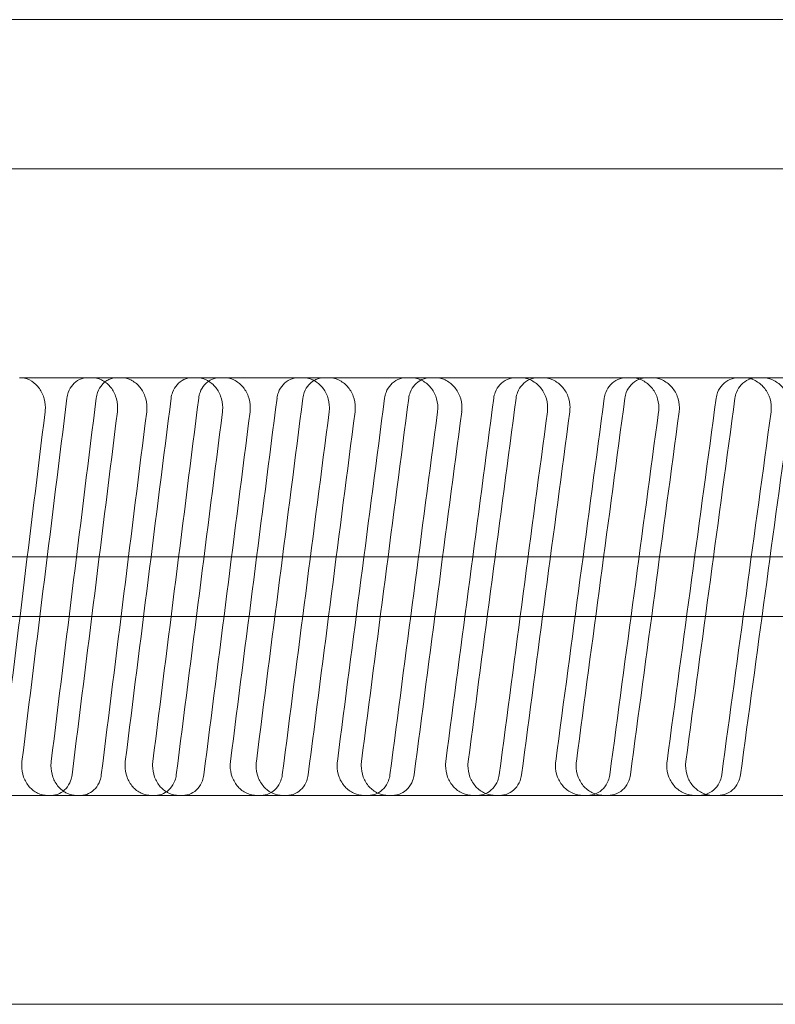
# Model space of a CAD drawing. Units: inches. Extents: x -1397 to -32, y 269 to 1199.
# Drawn here: x -1160 to -1147, y 370 to 387 of the extents above; entities that cross this region are included whole.
import ezdxf

# ---------------------------------------------------------------- set-up
doc = ezdxf.new("R2010")
doc.units = ezdxf.units.IN
doc.header["$MEASUREMENT"] = 0
doc.layers.add('coupling', color=7, linetype='Continuous', lineweight=30, plot=False)
doc.linetypes.add('CMT21', pattern='A,7.5,-0.5,[114,CMLINE.shx,S=0.04545,R=0,X=0,Y=0],-1.5,-0.5,7.5', length=17.5)

# ---------------------------------------------------------------- blocks, each defined once
blk = doc.blocks.new('A$C280F253B')
at = {"color": 0, "linetype": 'Continuous', "lineweight": 0}
for p, q in [((-60.98, -37.02), (55.02, -37.02)), ((-64.98, -39.52), (59.02, -39.52)), ((-34.226, -43.02), (-33.088, -43.02)), ((-33.088, -43.02), (-33.021, -43.02)), ((-32.53, -43.02), (-33.021, -43.02)), ((-32.53, -43.02), (-31.335, -43.02)), ((-31.335, -43.02), (-31.267, -43.02)), ((-30.805, -43.02), (-31.267, -43.02)), ((-30.805, -43.02), (-29.554, -43.02)), ((-29.554, -43.02), (-29.484, -43.02)), ((-29.051, -43.02), (-29.484, -43.02)), ((-29.051, -43.02), (-27.745, -43.02)), ((-27.745, -43.02), (-27.674, -43.02)), ((-27.27, -43.02), (-27.674, -43.02)), ((-27.27, -43.02), (-25.91, -43.02)), ((-25.91, -43.02), (-25.839, -43.02)), ((-25.464, -43.02), (-25.839, -43.02)), ((-25.464, -43.02), (-24.052, -43.02)), ((-24.052, -43.02), (-23.98, -43.02)), ((-23.635, -43.02), (-23.98, -43.02)), ((-23.635, -43.02), (-22.172, -43.02)), ((-22.172, -43.02), (-22.099, -43.02)), ((-21.784, -43.02), (-22.099, -43.02)), ((-21.784, -43.02), (-20.273, -43.02)), ((-60.98, -46.02), (55.02, -46.02)), ((-60.98, -46.02), (55.02, -46.02)), ((-60.98, -46.02), (55.02, -46.02)), ((-60.98, -46.02), (55.02, -46.02)), ((-60.98, -47.02), (55.02, -47.02)), ((-60.98, -47.02), (55.02, -47.02)), ((-60.98, -47.02), (55.02, -47.02)), ((-60.98, -47.02), (55.02, -47.02)), ((-34.885, -50.02), (-33.759, -50.02)), ((-33.693, -50.02), (-33.759, -50.02)), ((-33.202, -50.02), (-33.693, -50.02)), ((-33.202, -50.02), (-32.018, -50.02)), ((-31.951, -50.02), (-32.018, -50.02)), ((-31.488, -50.02), (-31.951, -50.02)), ((-31.488, -50.02), (-30.248, -50.02)), ((-30.179, -50.02), (-30.248, -50.02)), ((-29.745, -50.02), (-30.179, -50.02)), ((-29.745, -50.02), (-28.449, -50.02)), ((-28.379, -50.02), (-28.449, -50.02)), ((-27.974, -50.02), (-28.379, -50.02)), ((-27.974, -50.02), (-26.624, -50.02)), ((-26.553, -50.02), (-26.624, -50.02)), ((-26.178, -50.02), (-26.553, -50.02)), ((-26.178, -50.02), (-24.775, -50.02)), ((-24.703, -50.02), (-24.775, -50.02)), ((-24.358, -50.02), (-24.703, -50.02)), ((-24.358, -50.02), (-22.903, -50.02)), ((-22.831, -50.02), (-22.903, -50.02)), ((-22.516, -50.02), (-22.831, -50.02)), ((-22.516, -50.02), (-21.011, -50.02)), ((-64.98, -53.52), (59.02, -53.52))]:
    blk.add_line(p, q, dxfattribs=at)
for centre, major_axis, ratio, start_param, end_param in [((-2.98, -43.134), (-54.282, -433.984), 0.069028, 4.721552, 4.735575), ((-2.98, -43.134), (-53.407, -426.984), 0.069028, 4.721561, 4.735814), ((-2.98, -43.134), (-55.204, -433.985), 0.065029, 4.72119, 4.735213), ((-2.98, -43.134), (-54.314, -426.985), 0.065029, 4.721199, 4.735452), ((-2.98, -43.134), (-56.07, -433.987), 0.06097, 4.720795, 4.734819), ((-2.98, -43.134), (-55.166, -426.987), 0.06097, 4.720804, 4.735057), ((-2.98, -43.134), (-56.879, -433.988), 0.056853, 4.72037, 4.734393), ((-2.98, -43.134), (-55.962, -426.988), 0.056853, 4.720378, 4.734631), ((-2.98, -43.134), (-57.63, -433.989), 0.052683, 4.719914, 4.733937), ((-2.98, -43.134), (-56.701, -426.99), 0.052683, 4.719923, 4.734176), ((-2.98, -43.134), (-58.323, -433.991), 0.048465, 4.719431, 4.733455), ((-2.98, -43.134), (-57.383, -426.991), 0.048465, 4.71944, 4.733693), ((-2.98, -43.134), (-58.958, -433.992), 0.044201, 4.718923, 4.732946), ((-2.98, -43.134), (-58.007, -426.992), 0.044201, 4.718932, 4.733185), ((-2.98, -50.134), (-52.445, -426.983), 0.072961, 4.706027, 4.72028), ((-2.98, -50.134), (-54.282, -433.984), 0.069028, 4.705946, 4.71997), ((-2.98, -50.134), (-53.407, -426.984), 0.069028, 4.705699, 4.719952), ((-2.98, -50.134), (-55.204, -433.985), 0.065029, 4.705584, 4.719608), ((-2.98, -50.134), (-54.314, -426.985), 0.065029, 4.705337, 4.71959), ((-2.98, -50.134), (-56.07, -433.987), 0.06097, 4.70519, 4.719213), ((-2.98, -50.134), (-55.166, -426.987), 0.06097, 4.704942, 4.719196), ((-2.98, -50.134), (-56.879, -433.988), 0.056853, 4.704764, 4.718787), ((-2.98, -50.134), (-55.962, -426.988), 0.056853, 4.704516, 4.71877), ((-2.98, -50.134), (-57.63, -433.989), 0.052683, 4.704308, 4.718332), ((-2.98, -50.134), (-56.701, -426.99), 0.052683, 4.704061, 4.718314), ((-2.98, -50.134), (-58.323, -433.991), 0.048465, 4.703826, 4.717849), ((-2.98, -50.134), (-57.383, -426.991), 0.048465, 4.703578, 4.717832), ((-2.98, -50.134), (-58.958, -433.992), 0.044201, 4.703317, 4.71734), ((-2.98, -50.134), (-58.007, -426.992), 0.044201, 4.70307, 4.717323)]:
    blk.add_ellipse(centre, major_axis=major_axis, ratio=ratio, start_param=start_param, end_param=end_param, dxfattribs=at)
for points, knots in [([(-33.799, -43.591), (-33.796, -43.567), (-33.795, -43.544), (-33.795, -43.52), (-33.795, -43.458), (-33.806, -43.391), (-33.85, -43.268), (-33.883, -43.211), (-33.96, -43.122), (-34.008, -43.084), (-34.114, -43.033), (-34.172, -43.02), (-34.226, -43.02)], [-0.0694659, -0.0694659, -0.0694659, -0.0694659, 0, 0, 0, 0.1883444, 0.1883444, 0.3766889, 0.3766889, 0.5650426, 0.5650426, 0.7533963, 0.7533963, 0.7533963, 0.7533963]), ([(-33.434, -43.364), (-33.43, -43.331), (-33.422, -43.298), (-33.393, -43.218), (-33.366, -43.173), (-33.304, -43.102), (-33.265, -43.071), (-33.179, -43.03), (-33.132, -43.02), (-33.088, -43.02)], [1.2609839, 1.2609839, 1.2609839, 1.2609839, 1.3560861, 1.3560861, 1.5067609, 1.5067609, 1.6574365, 1.6574365, 1.8081122, 1.8081122, 1.8081122, 1.8081122]), ([(-33.021, -43.02), (-32.966, -43.02), (-32.908, -43.033), (-32.8, -43.084), (-32.75, -43.122), (-32.672, -43.211), (-32.639, -43.268), (-32.594, -43.391), (-32.583, -43.458), (-32.583, -43.52), (-32.583, -43.544), (-32.584, -43.567), (-32.587, -43.591)], [-0.7533956, -0.7533956, -0.7533956, -0.7533956, -0.5650422, -0.5650422, -0.3766888, -0.3766888, -0.1883444, -0.1883444, 0, 0, 0, 0.0694658, 0.0694658, 0.0694658, 0.0694658]), ([(-32.597, -43.02), (-32.641, -43.02), (-32.688, -43.03), (-32.754, -43.062), (-32.776, -43.076), (-32.796, -43.092)], [0.6027109, 0.6027109, 0.6027109, 0.6027109, 0.7533866, 0.7533866, 0.8338128, 0.8338128, 0.8338128, 0.8338128]), ([(-32.096, -43.591), (-32.093, -43.567), (-32.092, -43.544), (-32.092, -43.52), (-32.092, -43.458), (-32.103, -43.391), (-32.148, -43.268), (-32.182, -43.211), (-32.259, -43.122), (-32.309, -43.084), (-32.417, -43.033), (-32.475, -43.02), (-32.53, -43.02)], [-0.0694659, -0.0694659, -0.0694659, -0.0694659, 0, 0, 0, 0.1883444, 0.1883444, 0.3766889, 0.3766889, 0.5650426, 0.5650426, 0.7533963, 0.7533963, 0.7533963, 0.7533963]), ([(-31.687, -43.364), (-31.683, -43.331), (-31.675, -43.298), (-31.645, -43.218), (-31.618, -43.173), (-31.555, -43.102), (-31.515, -43.071), (-31.428, -43.03), (-31.38, -43.02), (-31.335, -43.02)], [1.2609839, 1.2609839, 1.2609839, 1.2609839, 1.3560861, 1.3560861, 1.5067609, 1.5067609, 1.6574365, 1.6574365, 1.8081122, 1.8081122, 1.8081122, 1.8081122]), ([(-31.267, -43.02), (-31.211, -43.02), (-31.152, -43.033), (-31.042, -43.084), (-30.992, -43.122), (-30.913, -43.211), (-30.878, -43.268), (-30.833, -43.391), (-30.821, -43.458), (-30.821, -43.52), (-30.821, -43.544), (-30.823, -43.567), (-30.826, -43.591)], [-0.7533956, -0.7533956, -0.7533956, -0.7533956, -0.5650422, -0.5650422, -0.3766888, -0.3766888, -0.1883444, -0.1883444, 0, 0, 0, 0.0694658, 0.0694658, 0.0694658, 0.0694658]), ([(-30.873, -43.02), (-30.918, -43.02), (-30.965, -43.03), (-31.026, -43.059), (-31.042, -43.068), (-31.058, -43.079)], [0.6027109, 0.6027109, 0.6027109, 0.6027109, 0.7533866, 0.7533866, 0.8120691, 0.8120691, 0.8120691, 0.8120691]), ([(-30.363, -43.591), (-30.36, -43.567), (-30.359, -43.544), (-30.359, -43.52), (-30.359, -43.458), (-30.37, -43.391), (-30.416, -43.268), (-30.45, -43.211), (-30.529, -43.122), (-30.579, -43.084), (-30.689, -43.033), (-30.749, -43.02), (-30.805, -43.02)], [-0.0694659, -0.0694659, -0.0694659, -0.0694659, 0, 0, 0, 0.1883444, 0.1883444, 0.3766889, 0.3766889, 0.5650426, 0.5650426, 0.7533963, 0.7533963, 0.7533963, 0.7533963]), ([(-29.911, -43.364), (-29.907, -43.331), (-29.899, -43.298), (-29.869, -43.218), (-29.841, -43.173), (-29.777, -43.102), (-29.736, -43.071), (-29.647, -43.03), (-29.599, -43.02), (-29.554, -43.02)], [1.2609839, 1.2609839, 1.2609839, 1.2609839, 1.3560861, 1.3560861, 1.5067609, 1.5067609, 1.6574365, 1.6574365, 1.8081122, 1.8081122, 1.8081122, 1.8081122]), ([(-29.484, -43.02), (-29.428, -43.02), (-29.367, -43.033), (-29.256, -43.084), (-29.205, -43.122), (-29.124, -43.211), (-29.089, -43.268), (-29.043, -43.391), (-29.032, -43.458), (-29.032, -43.52), (-29.032, -43.544), (-29.033, -43.567), (-29.036, -43.591)], [-0.7533956, -0.7533956, -0.7533956, -0.7533956, -0.5650422, -0.5650422, -0.3766888, -0.3766888, -0.1883444, -0.1883444, 0, 0, 0, 0.0694658, 0.0694658, 0.0694658, 0.0694658]), ([(-29.12, -43.02), (-29.165, -43.02), (-29.213, -43.03), (-29.269, -43.056), (-29.28, -43.062), (-29.291, -43.068)], [0.6027109, 0.6027109, 0.6027109, 0.6027109, 0.7533866, 0.7533866, 0.7917835, 0.7917835, 0.7917835, 0.7917835]), ([(-28.602, -43.591), (-28.599, -43.567), (-28.598, -43.544), (-28.598, -43.52), (-28.598, -43.458), (-28.609, -43.391), (-28.655, -43.268), (-28.69, -43.211), (-28.771, -43.122), (-28.822, -43.084), (-28.933, -43.033), (-28.994, -43.02), (-29.051, -43.02)], [-0.0694659, -0.0694659, -0.0694659, -0.0694659, 0, 0, 0, 0.1883444, 0.1883444, 0.3766889, 0.3766889, 0.5650426, 0.5650426, 0.7533963, 0.7533963, 0.7533963, 0.7533963]), ([(-28.107, -43.364), (-28.103, -43.331), (-28.095, -43.298), (-28.064, -43.218), (-28.036, -43.173), (-27.971, -43.102), (-27.93, -43.071), (-27.84, -43.03), (-27.791, -43.02), (-27.745, -43.02)], [1.2609839, 1.2609839, 1.2609839, 1.2609839, 1.3560861, 1.3560861, 1.5067609, 1.5067609, 1.6574365, 1.6574365, 1.8081122, 1.8081122, 1.8081122, 1.8081122]), ([(-27.497, -43.059), (-27.536, -43.079), (-27.57, -43.107), (-27.631, -43.173), (-27.659, -43.218), (-27.69, -43.298), (-27.698, -43.331), (-27.702, -43.364)], [0.7726642, 0.7726642, 0.7726642, 0.7726642, 0.9040623, 0.9040623, 1.054737, 1.054737, 1.1498393, 1.1498393, 1.1498393, 1.1498393]), ([(-27.674, -43.02), (-27.617, -43.02), (-27.555, -43.033), (-27.442, -43.084), (-27.39, -43.122), (-27.309, -43.211), (-27.273, -43.268), (-27.226, -43.391), (-27.215, -43.458), (-27.215, -43.52), (-27.215, -43.544), (-27.216, -43.567), (-27.219, -43.591)], [-0.7533956, -0.7533956, -0.7533956, -0.7533956, -0.5650422, -0.5650422, -0.3766888, -0.3766888, -0.1883444, -0.1883444, 0, 0, 0, 0.0694658, 0.0694658, 0.0694658, 0.0694658]), ([(-27.34, -43.02), (-27.386, -43.02), (-27.435, -43.03), (-27.486, -43.053), (-27.491, -43.056), (-27.497, -43.059)], [0.6027109, 0.6027109, 0.6027109, 0.6027109, 0.7533866, 0.7533866, 0.7726642, 0.7726642, 0.7726642, 0.7726642]), ([(-26.815, -43.591), (-26.812, -43.567), (-26.81, -43.544), (-26.81, -43.52), (-26.81, -43.458), (-26.822, -43.391), (-26.869, -43.268), (-26.904, -43.211), (-26.986, -43.122), (-27.037, -43.084), (-27.15, -43.033), (-27.212, -43.02), (-27.27, -43.02)], [-0.0694659, -0.0694659, -0.0694659, -0.0694659, 0, 0, 0, 0.1883444, 0.1883444, 0.3766889, 0.3766889, 0.5650426, 0.5650426, 0.7533963, 0.7533963, 0.7533963, 0.7533963]), ([(-26.277, -43.364), (-26.273, -43.331), (-26.265, -43.298), (-26.234, -43.218), (-26.206, -43.173), (-26.14, -43.102), (-26.098, -43.071), (-26.006, -43.03), (-25.957, -43.02), (-25.91, -43.02)], [1.2609839, 1.2609839, 1.2609839, 1.2609839, 1.3560861, 1.3560861, 1.5067609, 1.5067609, 1.6574365, 1.6574365, 1.8081122, 1.8081122, 1.8081122, 1.8081122]), ([(-25.678, -43.051), (-25.723, -43.072), (-25.765, -43.102), (-25.83, -43.173), (-25.859, -43.218), (-25.89, -43.298), (-25.898, -43.331), (-25.902, -43.364)], [0.7544907, 0.7544907, 0.7544907, 0.7544907, 0.9040623, 0.9040623, 1.054737, 1.054737, 1.1498393, 1.1498393, 1.1498393, 1.1498393]), ([(-25.839, -43.02), (-25.78, -43.02), (-25.718, -43.033), (-25.604, -43.084), (-25.551, -43.122), (-25.468, -43.211), (-25.433, -43.268), (-25.385, -43.391), (-25.373, -43.458), (-25.373, -43.52), (-25.373, -43.544), (-25.375, -43.567), (-25.378, -43.591)], [-0.7533956, -0.7533956, -0.7533956, -0.7533956, -0.5650422, -0.5650422, -0.3766888, -0.3766888, -0.1883444, -0.1883444, 0, 0, 0, 0.0694658, 0.0694658, 0.0694658, 0.0694658]), ([(-25.535, -43.02), (-25.581, -43.02), (-25.631, -43.03), (-25.677, -43.051), (-25.678, -43.051), (-25.678, -43.051)], [0.6027109, 0.6027109, 0.6027109, 0.6027109, 0.7533866, 0.7533866, 0.7544907, 0.7544907, 0.7544907, 0.7544907]), ([(-25.003, -43.591), (-25, -43.567), (-24.998, -43.544), (-24.998, -43.52), (-24.998, -43.458), (-25.01, -43.391), (-25.057, -43.268), (-25.093, -43.211), (-25.176, -43.122), (-25.228, -43.084), (-25.343, -43.033), (-25.405, -43.02), (-25.464, -43.02)], [-0.0694659, -0.0694659, -0.0694659, -0.0694659, 0, 0, 0, 0.1883444, 0.1883444, 0.3766889, 0.3766889, 0.5650426, 0.5650426, 0.7533963, 0.7533963, 0.7533963, 0.7533963]), ([(-24.424, -43.364), (-24.42, -43.331), (-24.411, -43.298), (-24.38, -43.218), (-24.351, -43.173), (-24.284, -43.102), (-24.242, -43.071), (-24.15, -43.03), (-24.099, -43.02), (-24.052, -43.02)], [1.2609839, 1.2609839, 1.2609839, 1.2609839, 1.3560861, 1.3560861, 1.5067609, 1.5067609, 1.6574365, 1.6574365, 1.8081122, 1.8081122, 1.8081122, 1.8081122]), ([(-23.835, -43.045), (-23.84, -43.047), (-23.845, -43.049), (-23.897, -43.071), (-23.939, -43.102), (-24.006, -43.173), (-24.035, -43.218), (-24.066, -43.298), (-24.074, -43.331), (-24.079, -43.364)], [0.7370919, 0.7370919, 0.7370919, 0.7370919, 0.7533866, 0.7533866, 0.9040623, 0.9040623, 1.054737, 1.054737, 1.1498393, 1.1498393, 1.1498393, 1.1498393]), ([(-23.98, -43.02), (-23.921, -43.02), (-23.858, -43.033), (-23.742, -43.084), (-23.689, -43.122), (-23.605, -43.211), (-23.569, -43.268), (-23.521, -43.391), (-23.509, -43.458), (-23.509, -43.52), (-23.509, -43.544), (-23.51, -43.567), (-23.513, -43.591)], [-0.7533956, -0.7533956, -0.7533956, -0.7533956, -0.5650422, -0.5650422, -0.3766888, -0.3766888, -0.1883444, -0.1883444, 0, 0, 0, 0.0694658, 0.0694658, 0.0694658, 0.0694658]), ([(-23.168, -43.591), (-23.165, -43.567), (-23.163, -43.544), (-23.163, -43.52), (-23.163, -43.458), (-23.175, -43.391), (-23.223, -43.268), (-23.26, -43.211), (-23.343, -43.122), (-23.396, -43.084), (-23.512, -43.033), (-23.575, -43.02), (-23.635, -43.02)], [-0.0694659, -0.0694659, -0.0694659, -0.0694659, 0, 0, 0, 0.1883444, 0.1883444, 0.3766889, 0.3766889, 0.5650426, 0.5650426, 0.7533963, 0.7533963, 0.7533963, 0.7533963]), ([(-22.548, -43.364), (-22.544, -43.331), (-22.535, -43.298), (-22.504, -43.218), (-22.475, -43.173), (-22.407, -43.102), (-22.365, -43.071), (-22.271, -43.03), (-22.22, -43.02), (-22.172, -43.02)], [1.2609839, 1.2609839, 1.2609839, 1.2609839, 1.3560861, 1.3560861, 1.5067609, 1.5067609, 1.6574365, 1.6574365, 1.8081122, 1.8081122, 1.8081122, 1.8081122]), ([(-21.971, -43.039), (-21.982, -43.042), (-21.992, -43.046), (-22.049, -43.071), (-22.092, -43.102), (-22.16, -43.173), (-22.189, -43.218), (-22.22, -43.298), (-22.229, -43.331), (-22.233, -43.364)], [0.7203283, 0.7203283, 0.7203283, 0.7203283, 0.7533866, 0.7533866, 0.9040623, 0.9040623, 1.054737, 1.054737, 1.1498393, 1.1498393, 1.1498393, 1.1498393]), ([(-22.099, -43.02), (-22.04, -43.02), (-21.976, -43.033), (-21.859, -43.084), (-21.805, -43.122), (-21.72, -43.211), (-21.684, -43.268), (-21.635, -43.391), (-21.623, -43.458), (-21.623, -43.52), (-21.623, -43.544), (-21.625, -43.567), (-21.628, -43.591)], [-0.7533956, -0.7533956, -0.7533956, -0.7533956, -0.5650422, -0.5650422, -0.3766888, -0.3766888, -0.1883444, -0.1883444, 0, 0, 0, 0.0694658, 0.0694658, 0.0694658, 0.0694658]), ([(-21.313, -43.591), (-21.309, -43.567), (-21.308, -43.544), (-21.308, -43.52), (-21.308, -43.458), (-21.32, -43.391), (-21.369, -43.268), (-21.405, -43.211), (-21.49, -43.122), (-21.543, -43.084), (-21.661, -43.033), (-21.725, -43.02), (-21.784, -43.02)], [-0.0694659, -0.0694659, -0.0694659, -0.0694659, 0, 0, 0, 0.1883444, 0.1883444, 0.3766889, 0.3766889, 0.5650426, 0.5650426, 0.7533963, 0.7533963, 0.7533963, 0.7533963]), ([(-32.796, -43.092), (-32.814, -43.106), (-32.83, -43.121), (-32.875, -43.173), (-32.902, -43.218), (-32.931, -43.298), (-32.939, -43.331), (-32.943, -43.364)], [0.8338128, 0.8338128, 0.8338128, 0.8338128, 0.9040623, 0.9040623, 1.054737, 1.054737, 1.1498393, 1.1498393, 1.1498393, 1.1498393]), ([(-31.058, -43.079), (-31.082, -43.096), (-31.105, -43.116), (-31.156, -43.173), (-31.183, -43.218), (-31.212, -43.298), (-31.22, -43.331), (-31.224, -43.364)], [0.8120691, 0.8120691, 0.8120691, 0.8120691, 0.9040623, 0.9040623, 1.054737, 1.054737, 1.1498393, 1.1498393, 1.1498393, 1.1498393]), ([(-29.291, -43.068), (-29.323, -43.087), (-29.351, -43.111), (-29.407, -43.173), (-29.435, -43.218), (-29.465, -43.298), (-29.473, -43.331), (-29.477, -43.364)], [0.7917835, 0.7917835, 0.7917835, 0.7917835, 0.9040623, 0.9040623, 1.054737, 1.054737, 1.1498393, 1.1498393, 1.1498393, 1.1498393]), ([(-33.759, -50.02), (-33.814, -50.02), (-33.872, -50.008), (-33.979, -49.957), (-34.027, -49.918), (-34.104, -49.83), (-34.137, -49.773), (-34.181, -49.65), (-34.192, -49.583), (-34.192, -49.497), (-34.191, -49.474), (-34.188, -49.45)], [0.7533765, 0.7533765, 0.7533765, 0.7533765, 0.9417289, 0.9417289, 1.1300813, 1.1300813, 1.3184257, 1.3184257, 1.50677, 1.50677, 1.5762359, 1.5762359, 1.5762359, 1.5762359]), ([(-33.697, -49.45), (-33.7, -49.474), (-33.701, -49.497), (-33.701, -49.583), (-33.691, -49.65), (-33.647, -49.773), (-33.613, -49.83), (-33.551, -49.901), (-33.523, -49.927), (-33.493, -49.948)], [-1.5762367, -1.5762367, -1.5762367, -1.5762367, -1.5067708, -1.5067708, -1.3184264, -1.3184264, -1.130082, -1.130082, -1.0135008, -1.0135008, -1.0135008, -1.0135008]), ([(-32.018, -50.02), (-32.074, -50.02), (-32.133, -50.008), (-32.242, -49.957), (-32.291, -49.918), (-32.369, -49.83), (-32.403, -49.773), (-32.448, -49.65), (-32.459, -49.583), (-32.459, -49.497), (-32.458, -49.474), (-32.455, -49.45)], [0.7533765, 0.7533765, 0.7533765, 0.7533765, 0.9417289, 0.9417289, 1.1300813, 1.1300813, 1.3184257, 1.3184257, 1.50677, 1.50677, 1.5762359, 1.5762359, 1.5762359, 1.5762359]), ([(-31.992, -49.45), (-31.995, -49.474), (-31.997, -49.497), (-31.997, -49.583), (-31.986, -49.65), (-31.941, -49.773), (-31.907, -49.83), (-31.838, -49.907), (-31.803, -49.937), (-31.765, -49.961)], [-1.5762367, -1.5762367, -1.5762367, -1.5762367, -1.5067708, -1.5067708, -1.3184264, -1.3184264, -1.130082, -1.130082, -0.9891267, -0.9891267, -0.9891267, -0.9891267]), ([(-30.248, -50.02), (-30.304, -50.02), (-30.364, -50.008), (-30.475, -49.957), (-30.525, -49.918), (-30.604, -49.83), (-30.639, -49.773), (-30.685, -49.65), (-30.696, -49.583), (-30.696, -49.497), (-30.694, -49.474), (-30.691, -49.45)], [0.7533765, 0.7533765, 0.7533765, 0.7533765, 0.9417265, 0.9417265, 1.1300765, 1.1300765, 1.3184233, 1.3184233, 1.50677, 1.50677, 1.5762359, 1.5762359, 1.5762359, 1.5762359]), ([(-30.257, -49.45), (-30.26, -49.474), (-30.262, -49.497), (-30.262, -49.583), (-30.251, -49.65), (-30.205, -49.773), (-30.171, -49.83), (-30.096, -49.913), (-30.054, -49.947), (-30.007, -49.972)], [-1.5762367, -1.5762367, -1.5762367, -1.5762367, -1.5067708, -1.5067708, -1.3184264, -1.3184264, -1.130082, -1.130082, -0.9663311, -0.9663311, -0.9663311, -0.9663311]), ([(-28.449, -50.02), (-28.506, -50.02), (-28.567, -50.008), (-28.679, -49.957), (-28.73, -49.918), (-28.811, -49.83), (-28.846, -49.773), (-28.893, -49.65), (-28.904, -49.583), (-28.904, -49.497), (-28.902, -49.474), (-28.899, -49.45)], [0.7533765, 0.7533765, 0.7533765, 0.7533765, 0.9417265, 0.9417265, 1.1300765, 1.1300765, 1.3184233, 1.3184233, 1.50677, 1.50677, 1.5762359, 1.5762359, 1.5762359, 1.5762359]), ([(-28.495, -49.45), (-28.498, -49.474), (-28.499, -49.497), (-28.499, -49.583), (-28.488, -49.65), (-28.441, -49.773), (-28.406, -49.83), (-28.326, -49.918), (-28.276, -49.956), (-28.221, -49.981)], [-1.5762367, -1.5762367, -1.5762367, -1.5762367, -1.5067708, -1.5067708, -1.3184264, -1.3184264, -1.130082, -1.130082, -0.9448117, -0.9448117, -0.9448117, -0.9448117]), ([(-26.624, -50.02), (-26.682, -50.02), (-26.744, -50.008), (-26.858, -49.957), (-26.91, -49.918), (-26.991, -49.83), (-27.027, -49.773), (-27.074, -49.65), (-27.085, -49.583), (-27.085, -49.497), (-27.084, -49.474), (-27.081, -49.45)], [0.7533765, 0.7533765, 0.7533765, 0.7533765, 0.9417289, 0.9417289, 1.1300813, 1.1300813, 1.3184257, 1.3184257, 1.50677, 1.50677, 1.5762359, 1.5762359, 1.5762359, 1.5762359]), ([(-26.706, -49.45), (-26.709, -49.474), (-26.71, -49.497), (-26.71, -49.583), (-26.699, -49.65), (-26.652, -49.773), (-26.616, -49.83), (-26.534, -49.918), (-26.482, -49.957), (-26.42, -49.985), (-26.415, -49.987), (-26.41, -49.989)], [-1.5762367, -1.5762367, -1.5762367, -1.5762367, -1.5067708, -1.5067708, -1.3184264, -1.3184264, -1.130082, -1.130082, -0.9417293, -0.9417293, -0.9243381, -0.9243381, -0.9243381, -0.9243381]), ([(-24.775, -50.02), (-24.834, -50.02), (-24.896, -50.008), (-25.011, -49.957), (-25.064, -49.918), (-25.147, -49.83), (-25.183, -49.773), (-25.231, -49.65), (-25.242, -49.583), (-25.242, -49.497), (-25.241, -49.474), (-25.238, -49.45)], [0.7533765, 0.7533765, 0.7533765, 0.7533765, 0.9417289, 0.9417289, 1.1300813, 1.1300813, 1.3184257, 1.3184257, 1.50677, 1.50677, 1.5762359, 1.5762359, 1.5762359, 1.5762359]), ([(-24.892, -49.45), (-24.895, -49.474), (-24.897, -49.497), (-24.897, -49.583), (-24.885, -49.65), (-24.838, -49.773), (-24.802, -49.83), (-24.719, -49.918), (-24.666, -49.957), (-24.597, -49.987), (-24.586, -49.992), (-24.574, -49.996)], [-1.5762367, -1.5762367, -1.5762367, -1.5762367, -1.5067708, -1.5067708, -1.3184264, -1.3184264, -1.130082, -1.130082, -0.9417293, -0.9417293, -0.9047269, -0.9047269, -0.9047269, -0.9047269]), ([(-22.903, -50.02), (-22.963, -50.02), (-23.026, -50.008), (-23.143, -49.957), (-23.196, -49.918), (-23.28, -49.83), (-23.316, -49.773), (-23.364, -49.65), (-23.376, -49.583), (-23.376, -49.497), (-23.375, -49.474), (-23.371, -49.45)], [0.7533765, 0.7533765, 0.7533765, 0.7533765, 0.9417289, 0.9417289, 1.1300813, 1.1300813, 1.3184257, 1.3184257, 1.50677, 1.50677, 1.5762359, 1.5762359, 1.5762359, 1.5762359]), ([(-23.056, -49.45), (-23.059, -49.474), (-23.061, -49.497), (-23.061, -49.583), (-23.049, -49.65), (-23.001, -49.773), (-22.965, -49.83), (-22.881, -49.918), (-22.828, -49.957), (-22.752, -49.99), (-22.734, -49.996), (-22.716, -50.002)], [-1.5762367, -1.5762367, -1.5762367, -1.5762367, -1.5067708, -1.5067708, -1.3184264, -1.3184264, -1.130082, -1.130082, -0.9417293, -0.9417293, -0.8858241, -0.8858241, -0.8858241, -0.8858241]), ([(-33.348, -49.677), (-33.352, -49.71), (-33.36, -49.742), (-33.389, -49.823), (-33.416, -49.868), (-33.478, -49.939), (-33.517, -49.97), (-33.602, -50.01), (-33.649, -50.02), (-33.693, -50.02)], [0.0555725, 0.0555725, 0.0555725, 0.0555725, 0.1506748, 0.1506748, 0.3013496, 0.3013496, 0.452025, 0.452025, 0.6027004, 0.6027004, 0.6027004, 0.6027004]), ([(-33.202, -50.02), (-33.158, -50.02), (-33.112, -50.01), (-33.026, -49.97), (-32.987, -49.939), (-32.925, -49.868), (-32.898, -49.823), (-32.869, -49.742), (-32.861, -49.71), (-32.857, -49.677)], [1.8081196, 1.8081196, 1.8081196, 1.8081196, 1.958795, 1.958795, 2.1094703, 2.1094703, 2.2601452, 2.2601452, 2.3552475, 2.3552475, 2.3552475, 2.3552475]), ([(-31.6, -49.677), (-31.604, -49.71), (-31.612, -49.742), (-31.641, -49.823), (-31.669, -49.868), (-31.732, -49.939), (-31.772, -49.97), (-31.859, -50.01), (-31.906, -50.02), (-31.951, -50.02)], [0.0555725, 0.0555725, 0.0555725, 0.0555725, 0.1506748, 0.1506748, 0.3013496, 0.3013496, 0.452025, 0.452025, 0.6027004, 0.6027004, 0.6027004, 0.6027004]), ([(-31.488, -50.02), (-31.444, -50.02), (-31.396, -50.01), (-31.309, -49.97), (-31.269, -49.939), (-31.206, -49.868), (-31.179, -49.823), (-31.149, -49.742), (-31.142, -49.71), (-31.137, -49.677)], [1.8081196, 1.8081196, 1.8081196, 1.8081196, 1.958795, 1.958795, 2.1094703, 2.1094703, 2.2601452, 2.2601452, 2.3552475, 2.3552475, 2.3552475, 2.3552475]), ([(-29.822, -49.677), (-29.827, -49.71), (-29.835, -49.742), (-29.865, -49.823), (-29.892, -49.868), (-29.956, -49.939), (-29.997, -49.97), (-30.086, -50.01), (-30.134, -50.02), (-30.179, -50.02)], [0.0555725, 0.0555725, 0.0555725, 0.0555725, 0.1506748, 0.1506748, 0.3013496, 0.3013496, 0.452025, 0.452025, 0.6027004, 0.6027004, 0.6027004, 0.6027004]), ([(-29.745, -50.02), (-29.7, -50.02), (-29.652, -50.01), (-29.563, -49.97), (-29.522, -49.939), (-29.458, -49.868), (-29.431, -49.823), (-29.401, -49.742), (-29.393, -49.71), (-29.389, -49.677)], [1.8081196, 1.8081196, 1.8081196, 1.8081196, 1.958795, 1.958795, 2.1094703, 2.1094703, 2.2601452, 2.2601452, 2.3552475, 2.3552475, 2.3552475, 2.3552475]), ([(-28.017, -49.677), (-28.022, -49.71), (-28.03, -49.742), (-28.06, -49.823), (-28.088, -49.868), (-28.153, -49.939), (-28.194, -49.97), (-28.284, -50.01), (-28.333, -50.02), (-28.379, -50.02)], [0.0555725, 0.0555725, 0.0555725, 0.0555725, 0.1506748, 0.1506748, 0.3013496, 0.3013496, 0.452025, 0.452025, 0.6027004, 0.6027004, 0.6027004, 0.6027004]), ([(-27.974, -50.02), (-27.928, -50.02), (-27.88, -50.01), (-27.79, -49.97), (-27.748, -49.939), (-27.684, -49.868), (-27.655, -49.823), (-27.625, -49.742), (-27.617, -49.71), (-27.613, -49.677)], [1.8081196, 1.8081196, 1.8081196, 1.8081196, 1.958795, 1.958795, 2.1094703, 2.1094703, 2.2601452, 2.2601452, 2.3552475, 2.3552475, 2.3552475, 2.3552475]), ([(-26.186, -49.677), (-26.191, -49.71), (-26.199, -49.742), (-26.23, -49.823), (-26.258, -49.868), (-26.324, -49.939), (-26.366, -49.97), (-26.457, -50.01), (-26.507, -50.02), (-26.553, -50.02)], [0.0555725, 0.0555725, 0.0555725, 0.0555725, 0.1506748, 0.1506748, 0.3013496, 0.3013496, 0.452025, 0.452025, 0.6027004, 0.6027004, 0.6027004, 0.6027004]), ([(-26.178, -50.02), (-26.131, -50.02), (-26.082, -50.01), (-25.991, -49.97), (-25.949, -49.939), (-25.883, -49.868), (-25.855, -49.823), (-25.824, -49.742), (-25.816, -49.71), (-25.811, -49.677)], [1.8081196, 1.8081196, 1.8081196, 1.8081196, 1.958795, 1.958795, 2.1094703, 2.1094703, 2.2601452, 2.2601452, 2.3552475, 2.3552475, 2.3552475, 2.3552475]), ([(-24.332, -49.677), (-24.336, -49.71), (-24.345, -49.742), (-24.376, -49.823), (-24.405, -49.868), (-24.471, -49.939), (-24.514, -49.97), (-24.606, -50.01), (-24.656, -50.02), (-24.703, -50.02)], [0.0555725, 0.0555725, 0.0555725, 0.0555725, 0.1506748, 0.1506748, 0.3013496, 0.3013496, 0.452025, 0.452025, 0.6027004, 0.6027004, 0.6027004, 0.6027004]), ([(-24.358, -50.02), (-24.311, -50.02), (-24.261, -50.01), (-24.168, -49.97), (-24.126, -49.939), (-24.059, -49.868), (-24.03, -49.823), (-23.999, -49.742), (-23.991, -49.71), (-23.986, -49.677)], [1.8081196, 1.8081196, 1.8081196, 1.8081196, 1.958795, 1.958795, 2.1094703, 2.1094703, 2.2601452, 2.2601452, 2.3552475, 2.3552475, 2.3552475, 2.3552475]), ([(-22.455, -49.677), (-22.46, -49.71), (-22.468, -49.742), (-22.5, -49.823), (-22.529, -49.868), (-22.596, -49.939), (-22.639, -49.97), (-22.732, -50.01), (-22.783, -50.02), (-22.831, -50.02)], [0.0555725, 0.0555725, 0.0555725, 0.0555725, 0.1506748, 0.1506748, 0.3013496, 0.3013496, 0.452025, 0.452025, 0.6027004, 0.6027004, 0.6027004, 0.6027004]), ([(-22.516, -50.02), (-22.468, -50.02), (-22.417, -50.01), (-22.324, -49.97), (-22.281, -49.939), (-22.214, -49.868), (-22.185, -49.823), (-22.153, -49.742), (-22.145, -49.71), (-22.14, -49.677)], [1.8081196, 1.8081196, 1.8081196, 1.8081196, 1.958795, 1.958795, 2.1094703, 2.1094703, 2.2601452, 2.2601452, 2.3552475, 2.3552475, 2.3552475, 2.3552475]), ([(-33.493, -49.948), (-33.474, -49.961), (-33.455, -49.973), (-33.381, -50.008), (-33.323, -50.02), (-33.268, -50.02)], [-1.0135008, -1.0135008, -1.0135008, -1.0135008, -0.9417293, -0.9417293, -0.7533766, -0.7533766, -0.7533766, -0.7533766]), ([(-31.765, -49.961), (-31.752, -49.969), (-31.738, -49.976), (-31.67, -50.008), (-31.611, -50.02), (-31.556, -50.02)], [-0.9891267, -0.9891267, -0.9891267, -0.9891267, -0.9417293, -0.9417293, -0.7533766, -0.7533766, -0.7533766, -0.7533766]), ([(-30.007, -49.972), (-30, -49.975), (-29.993, -49.979), (-29.93, -50.008), (-29.87, -50.02), (-29.814, -50.02)], [-0.9663311, -0.9663311, -0.9663311, -0.9663311, -0.9417293, -0.9417293, -0.7533766, -0.7533766, -0.7533766, -0.7533766]), ([(-28.221, -49.981), (-28.22, -49.982), (-28.219, -49.982), (-28.162, -50.008), (-28.101, -50.02), (-28.044, -50.02)], [-0.9448117, -0.9448117, -0.9448117, -0.9448117, -0.9417293, -0.9417293, -0.7533766, -0.7533766, -0.7533766, -0.7533766])]:
    blk.add_open_spline(points, degree=3, knots=knots, dxfattribs=at)
for points in [[(-23.707, -43.02), (-23.749, -43.02), (-23.793, -43.028), (-23.835, -43.045)], [(-21.857, -43.02), (-21.894, -43.02), (-21.934, -43.027), (-21.971, -43.039)], [(-26.41, -49.989), (-26.357, -50.01), (-26.301, -50.02), (-26.249, -50.02)], [(-24.574, -49.996), (-24.526, -50.012), (-24.477, -50.02), (-24.429, -50.02)], [(-22.716, -50.002), (-22.674, -50.014), (-22.63, -50.02), (-22.588, -50.02)]]:
    blk.add_open_spline(points, degree=3, dxfattribs=at)

msp = doc.modelspace()

# ---------------------------------------------------------------- block references
at = {"layer": 'coupling', "color": 254, "linetype": 'CMT21'}
msp.add_blockref('A$C280F253B', (-1125.472, 423.537, 0), dxfattribs=at)

doc.saveas('drawing.dxf')
